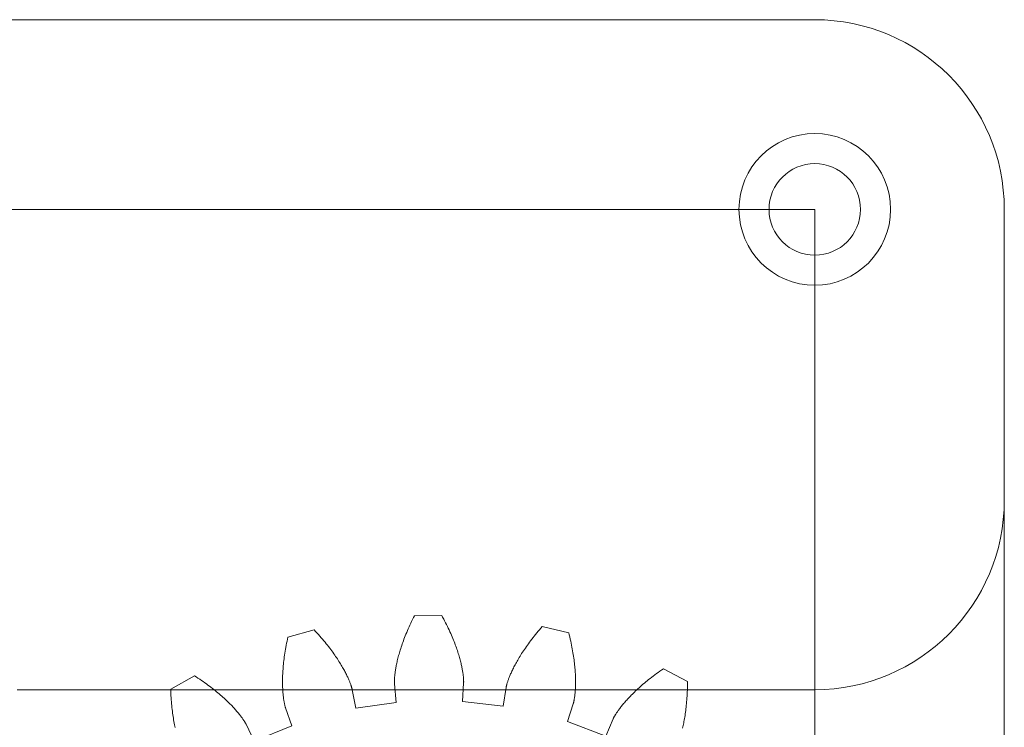
# Model space of a CAD drawing. Units: millimetres. Extents: x -10 to 120, y 0 to 105.
# Drawn here: x 68 to 120, y 68 to 105 of the extents above; entities that cross this region are included whole.
import ezdxf

# ---------------------------------------------------------------- set-up
doc = ezdxf.new("R2010")
doc.units = ezdxf.units.MM
for name, color, linetype, lineweight in [('Drawings', 4, 'CONTINUOUS', 0), ('Layer02', 7, 'CONTINUOUS', 0), ('Layer03', 7, 'CONTINUOUS', 0), ('MotorGear', 6, 'CONTINUOUS', 0), ('Pipe Layer', 7, 'CONTINUOUS', 0), ('Syringe Layer', 7, 'CONTINUOUS', 0), ('Template', 7, 'CONTINUOUS', 0)]:
    doc.layers.add(name, color=color, linetype=linetype, lineweight=lineweight)

msp = doc.modelspace()

# ---------------------------------------------------------------- linework, layer by layer
at = {"layer": 'Drawings'}
for p, q in [((110, 95.4), (0, 95.4)), ((110, 10), (110, 95.4))]:
    msp.add_line(p, q, dxfattribs=at)
msp.add_circle((110, 95.4), 4, dxfattribs=at)
at = {"layer": 'Layer02'}
for p, q in [((110, 105.4), (0, 105.4)), ((120, 80.08), (120, 95.4)), ((67.92, 70.08), (110, 70.08))]:
    msp.add_line(p, q, dxfattribs=at)
msp.add_circle((110, 95.4), 2.413, dxfattribs=at)
for centre, start, end in [((110, 95.4), 0, 90), ((110, 80.08), 270, 0)]:
    msp.add_arc(centre, 10, start, end, dxfattribs=at)
at = {"layer": 'Layer03'}
for p, q in [((110, 105.4), (0, 105.4)), ((120, 10), (120, 95.4))]:
    msp.add_line(p, q, dxfattribs=at)
msp.add_circle((110, 95.4), 2.413, dxfattribs=at)
msp.add_arc((110, 95.4), 10, 0, 90, dxfattribs=at)
at = {"layer": 'MotorGear'}
for p, q in [((88.779533, 73.780802), (88.730617, 73.680254)), ((88.83012, 73.882523), (88.779533, 73.780802)), ((88.877975, 73.976675), (88.83012, 73.882523)), ((90.317348, 73.998135), (88.877975, 73.976675)), ((90.367988, 73.905449), (90.317348, 73.998135)), ((90.421586, 73.805283), (90.367988, 73.905449)), ((90.473477, 73.706238), (90.421586, 73.805283)), ((88.551187, 73.290197), (88.510263, 73.195818)), ((88.59366, 73.385851), (88.551187, 73.290197)), ((88.637705, 73.482759), (88.59366, 73.385851)), ((88.68335, 73.5809), (88.637705, 73.482759)), ((88.730617, 73.680254), (88.68335, 73.5809)), ((90.523685, 73.608337), (90.473477, 73.706238)), ((90.572235, 73.5116), (90.523685, 73.608337)), ((90.619149, 73.416046), (90.572235, 73.5116)), ((90.664455, 73.321703), (90.619149, 73.416046)), ((90.708174, 73.228586), (90.664455, 73.321703)), ((95.552286, 73.328896), (95.477992, 73.242952)), ((95.622053, 73.408192), (95.552286, 73.328896)), ((97.021542, 73.071018), (95.622053, 73.408192)), ((82.181462, 72.747021), (82.157761, 72.635916)), ((82.204399, 72.850117), (82.181462, 72.747021)), ((83.593214, 73.228859), (82.204399, 72.850117)), ((83.665313, 73.15168), (83.593214, 73.228859)), ((83.742137, 73.067989), (83.665313, 73.15168)), ((83.817029, 72.984961), (83.742137, 73.067989)), ((83.890007, 72.902622), (83.817029, 72.984961)), ((83.961089, 72.820997), (83.890007, 72.902622)), ((84.030293, 72.740114), (83.961089, 72.820997)), ((84.097637, 72.660002), (84.030293, 72.740114)), ((88.32796, 72.743715), (88.29578, 72.657381)), ((88.361532, 72.831434), (88.32796, 72.743715)), ((88.396521, 72.920523), (88.361532, 72.831434)), ((88.432956, 73.010963), (88.396521, 72.920523)), ((88.470861, 73.102736), (88.432956, 73.010963)), ((88.510263, 73.195818), (88.470861, 73.102736)), ((90.750334, 73.136719), (90.708174, 73.228586)), ((90.790958, 73.046118), (90.750334, 73.136719)), ((90.830072, 72.956804), (90.790958, 73.046118)), ((90.867702, 72.868797), (90.830072, 72.956804)), ((90.903873, 72.782118), (90.867702, 72.868797)), ((90.938612, 72.696781), (90.903873, 72.782118)), ((95.071702, 72.743313), (95.010388, 72.662952)), ((95.134811, 72.824549), (95.071702, 72.743313)), ((95.199738, 72.906633), (95.134811, 72.824549)), ((95.2665, 72.989544), (95.199738, 72.906633)), ((95.335117, 73.073252), (95.2665, 72.989544)), ((95.405608, 73.15773), (95.335117, 73.073252)), ((95.477992, 73.242952), (95.405608, 73.15773)), ((97.047541, 72.968651), (97.021542, 73.071018)), ((97.074544, 72.858301), (97.047541, 72.968651)), ((97.100174, 72.749464), (97.074544, 72.858301)), ((97.124458, 72.642153), (97.100174, 72.749464)), ((82.09451, 72.311966), (82.075948, 72.207148)), ((82.114313, 72.418375), (82.09451, 72.311966)), ((82.135387, 72.526361), (82.114313, 72.418375)), ((82.157761, 72.635916), (82.135387, 72.526361)), ((84.163141, 72.580683), (84.097637, 72.660002)), ((84.226822, 72.502186), (84.163141, 72.580683)), ((84.288702, 72.424534), (84.226822, 72.502186)), ((84.348798, 72.347754), (84.288702, 72.424534)), ((84.407132, 72.27187), (84.348798, 72.347754)), ((84.463724, 72.196909), (84.407132, 72.27187)), ((88.154809, 72.247118), (88.130409, 72.16946)), ((88.180437, 72.326262), (88.154809, 72.247118)), ((88.207321, 72.406876), (88.180437, 72.326262)), ((88.235488, 72.488945), (88.207321, 72.406876)), ((88.264965, 72.572454), (88.235488, 72.488945)), ((88.29578, 72.657381), (88.264965, 72.572454)), ((90.971946, 72.61281), (90.938612, 72.696781)), ((91.003899, 72.530218), (90.971946, 72.61281)), ((91.0345, 72.449026), (91.003899, 72.530218)), ((91.063775, 72.369247), (91.0345, 72.449026)), ((91.091751, 72.290903), (91.063775, 72.369247)), ((91.118455, 72.214008), (91.091751, 72.290903)), ((91.143915, 72.138575), (91.118455, 72.214008)), ((94.730053, 72.275131), (94.679086, 72.200535)), ((94.782693, 72.35075), (94.730053, 72.275131)), ((94.837024, 72.427364), (94.782693, 72.35075)), ((94.89307, 72.504951), (94.837024, 72.427364)), ((94.950851, 72.58349), (94.89307, 72.504951)), ((95.010388, 72.662952), (94.950851, 72.58349)), ((97.147424, 72.536381), (97.124458, 72.642153)), ((97.169102, 72.432163), (97.147424, 72.536381)), ((97.189522, 72.329515), (97.169102, 72.432163)), ((97.208711, 72.228451), (97.189522, 72.329515)), ((97.226699, 72.128986), (97.208711, 72.228451)), ((82.000725, 71.707413), (81.988991, 71.612421)), ((82.013523, 71.804071), (82.000725, 71.707413)), ((82.027415, 71.902388), (82.013523, 71.804071)), ((82.04243, 72.002346), (82.027415, 71.902388)), ((82.058598, 72.103937), (82.04243, 72.002346)), ((82.075948, 72.207148), (82.058598, 72.103937)), ((84.518594, 72.122894), (84.463724, 72.196909)), ((84.571763, 72.04985), (84.518594, 72.122894)), ((84.623252, 71.977798), (84.571763, 72.04985)), ((84.673083, 71.906767), (84.623252, 71.977798)), ((84.721278, 71.836777), (84.673083, 71.906767)), ((84.767859, 71.767851), (84.721278, 71.836777)), ((84.812848, 71.70001), (84.767859, 71.767851)), ((84.856267, 71.63328), (84.812848, 71.70001)), ((88.008218, 71.73555), (87.991621, 71.668699)), ((88.025843, 71.803982), (88.008218, 71.73555)), ((88.044526, 71.873989), (88.025843, 71.803982)), ((88.064296, 71.945553), (88.044526, 71.873989)), ((88.085181, 72.018661), (88.064296, 71.945553)), ((88.107209, 72.093304), (88.085181, 72.018661)), ((88.130409, 72.16946), (88.107209, 72.093304)), ((91.168159, 72.064625), (91.143915, 72.138575)), ((91.191214, 71.99217), (91.168159, 72.064625)), ((91.213108, 71.921228), (91.191214, 71.99217)), ((91.23387, 71.851809), (91.213108, 71.921228)), ((91.253527, 71.783932), (91.23387, 71.851809)), ((91.272109, 71.717607), (91.253527, 71.783932)), ((91.289643, 71.652849), (91.272109, 71.717607)), ((94.367227, 71.708853), (94.328817, 71.643232)), ((94.407126, 71.775669), (94.367227, 71.708853)), ((94.448537, 71.843664), (94.407126, 71.775669)), ((94.491483, 71.912815), (94.448537, 71.843664)), ((94.535988, 71.983099), (94.491483, 71.912815)), ((94.582075, 72.054495), (94.535988, 71.983099)), ((94.629767, 72.12698), (94.582075, 72.054495)), ((94.679086, 72.200535), (94.629767, 72.12698)), ((97.243515, 72.031128), (97.226699, 72.128986)), ((97.259189, 71.934893), (97.243515, 72.031128)), ((97.27375, 71.840294), (97.259189, 71.934893)), ((97.28723, 71.747343), (97.27375, 71.840294)), ((97.299655, 71.656048), (97.28723, 71.747343)), ((81.95208, 71.249346), (81.945208, 71.162851)), ((81.959863, 71.337563), (81.95208, 71.249346)), ((81.96859, 71.427485), (81.959863, 71.337563)), ((81.978288, 71.51911), (81.96859, 71.427485)), ((81.988991, 71.612421), (81.978288, 71.51911)), ((84.898139, 71.567682), (84.856267, 71.63328)), ((84.938489, 71.503237), (84.898139, 71.567682)), ((84.977338, 71.439968), (84.938489, 71.503237)), ((85.014711, 71.377895), (84.977338, 71.439968)), ((85.050631, 71.317038), (85.014711, 71.377895)), ((85.085124, 71.257418), (85.050631, 71.317038)), ((85.118212, 71.199057), (85.085124, 71.257418)), ((85.14992, 71.141973), (85.118212, 71.199057)), ((87.892378, 71.19241), (87.883718, 71.140348)), ((87.901799, 71.246157), (87.892378, 71.19241)), ((87.912014, 71.301577), (87.901799, 71.246157)), ((87.923052, 71.358662), (87.912014, 71.301577)), ((87.934942, 71.417404), (87.923052, 71.358662)), ((87.947715, 71.477789), (87.934942, 71.417404)), ((87.961399, 71.53981), (87.947715, 71.477789)), ((87.976025, 71.603449), (87.961399, 71.53981)), ((87.991621, 71.668699), (87.976025, 71.603449)), ((91.30616, 71.589674), (91.289643, 71.652849)), ((91.321687, 71.52809), (91.30616, 71.589674)), ((91.336254, 71.468113), (91.321687, 71.52809)), ((91.34989, 71.409752), (91.336254, 71.468113)), ((91.362625, 71.35302), (91.34989, 71.409752)), ((91.374487, 71.297928), (91.362625, 71.35302)), ((91.385507, 71.244486), (91.374487, 71.297928)), ((91.395714, 71.192707), (91.385507, 71.244486)), ((91.405138, 71.142597), (91.395714, 71.192707)), ((94.09957, 71.219158), (94.072182, 71.163847)), ((94.128249, 71.275827), (94.09957, 71.219158)), ((94.158242, 71.33383), (94.128249, 71.275827)), ((94.189575, 71.393152), (94.158242, 71.33383)), ((94.222275, 71.453773), (94.189575, 71.393152)), ((94.256365, 71.515675), (94.222275, 71.453773)), ((94.291871, 71.578835), (94.256365, 71.515675)), ((94.328817, 71.643232), (94.291871, 71.578835)), ((97.311058, 71.566425), (97.299655, 71.656048)), ((97.321468, 71.478479), (97.311058, 71.566425)), ((97.330915, 71.392227), (97.321468, 71.478479)), ((97.339431, 71.307676), (97.330915, 71.392227)), ((97.347044, 71.224836), (97.339431, 71.307676)), ((97.353786, 71.143715), (97.347044, 71.224836)), ((102.012875, 71.18038), (101.92558, 71.120926)), ((103.284544, 70.505762), (102.012875, 71.18038)), ((77.271642, 70.811527), (76.020648, 70.0993)), ((77.36067, 70.754704), (77.271642, 70.811527)), ((77.455894, 70.692747), (77.36067, 70.754704)), ((77.549081, 70.630953), (77.455894, 70.692747)), ((81.921402, 70.680452), (81.920051, 70.60622)), ((81.92345, 70.756458), (81.921402, 70.680452)), ((81.926224, 70.834232), (81.92345, 70.756458)), ((81.929755, 70.913767), (81.926224, 70.834232)), ((81.934075, 70.995052), (81.929755, 70.913767)), ((81.939217, 71.078083), (81.934075, 70.995052)), ((81.945208, 71.162851), (81.939217, 71.078083)), ((85.180275, 71.086185), (85.14992, 71.141973)), ((85.209301, 71.031713), (85.180275, 71.086185)), ((85.237022, 70.978577), (85.209301, 71.031713)), ((85.263465, 70.926794), (85.237022, 70.978577)), ((85.288655, 70.876385), (85.263465, 70.926794)), ((85.312619, 70.827362), (85.288655, 70.876385)), ((85.335383, 70.779747), (85.312619, 70.827362)), ((85.356973, 70.733557), (85.335383, 70.779747)), ((85.377415, 70.688807), (85.356973, 70.733557)), ((85.396738, 70.645512), (85.377415, 70.688807)), ((87.828252, 70.64992), (87.826735, 70.62044)), ((87.830132, 70.681171), (87.828252, 70.64992)), ((87.832409, 70.71419), (87.830132, 70.681171)), ((87.835112, 70.74897), (87.832409, 70.71419)), ((87.838273, 70.785511), (87.835112, 70.74897)), ((87.841922, 70.823801), (87.838273, 70.785511)), ((87.84609, 70.863838), (87.841922, 70.823801)), ((87.850808, 70.905615), (87.84609, 70.863838)), ((87.856107, 70.949123), (87.850808, 70.905615)), ((87.862017, 70.99436), (87.856107, 70.949123)), ((87.868568, 71.041315), (87.862017, 70.99436)), ((87.875792, 71.089981), (87.868568, 71.041315)), ((87.883718, 71.140348), (87.875792, 71.089981)), ((91.41381, 71.09417), (91.405138, 71.142597)), ((91.421758, 71.04743), (91.41381, 71.09417)), ((91.429014, 71.00239), (91.421758, 71.04743)), ((91.435607, 70.959057), (91.429014, 71.00239)), ((91.441569, 70.91744), (91.435607, 70.959057)), ((91.446929, 70.877544), (91.441569, 70.91744)), ((91.451717, 70.83938), (91.446929, 70.877544)), ((91.455966, 70.802952), (91.451717, 70.83938)), ((91.459705, 70.768267), (91.455966, 70.802952)), ((91.462964, 70.735331), (91.459705, 70.768267)), ((91.465776, 70.704149), (91.462964, 70.735331)), ((91.46817, 70.674726), (91.465776, 70.704149)), ((91.470178, 70.64707), (91.46817, 70.674726)), ((93.848455, 70.649769), (93.83446, 70.612024)), ((93.863414, 70.689058), (93.848455, 70.649769)), ((93.879367, 70.729883), (93.863414, 70.689058)), ((93.896341, 70.772228), (93.879367, 70.729883)), ((93.914364, 70.81608), (93.896341, 70.772228)), ((93.933464, 70.86142), (93.914364, 70.81608)), ((93.953666, 70.908234), (93.933464, 70.86142)), ((93.975001, 70.956505), (93.953666, 70.908234)), ((93.997493, 71.00622), (93.975001, 70.956505)), ((94.021169, 71.05736), (93.997493, 71.00622)), ((94.046057, 71.109907), (94.021169, 71.05736)), ((94.072182, 71.163847), (94.046057, 71.109907)), ((97.359687, 71.064322), (97.353786, 71.143715)), ((97.364779, 70.986664), (97.359687, 71.064322)), ((97.36909, 70.910753), (97.364779, 70.986664)), ((97.372654, 70.836594), (97.36909, 70.910753)), ((97.3755, 70.764193), (97.372654, 70.836594)), ((97.377659, 70.69356), (97.3755, 70.764193)), ((97.379163, 70.624697), (97.377659, 70.69356)), ((101.314465, 70.673256), (101.235093, 70.610668)), ((101.395795, 70.736246), (101.314465, 70.673256)), ((101.479095, 70.799606), (101.395795, 70.736246)), ((101.564379, 70.863308), (101.479095, 70.799606)), ((101.651657, 70.92732), (101.564379, 70.863308)), ((101.740942, 70.991615), (101.651657, 70.92732)), ((101.832246, 71.05616), (101.740942, 70.991615)), ((101.92558, 71.120926), (101.832246, 71.05616)), ((77.640243, 70.569349), (77.549081, 70.630953)), ((77.729391, 70.507967), (77.640243, 70.569349)), ((77.816536, 70.446835), (77.729391, 70.507967)), ((77.901687, 70.385986), (77.816536, 70.446835)), ((77.984859, 70.325449), (77.901687, 70.385986)), ((78.066061, 70.265255), (77.984859, 70.325449)), ((78.145308, 70.205433), (78.066061, 70.265255)), ((78.22261, 70.146009), (78.145308, 70.205433)), ((78.297983, 70.087017), (78.22261, 70.146009)), ((81.919365, 70.533766), (81.919312, 70.4631)), ((81.919312, 70.4631), (81.919862, 70.394224)), ((81.920051, 70.60622), (81.919365, 70.533766)), ((81.919862, 70.394224), (81.920982, 70.327145)), ((81.920982, 70.327145), (81.922643, 70.261866)), ((81.922643, 70.261866), (81.924811, 70.198391)), ((81.924811, 70.198391), (81.927458, 70.136726)), ((81.927458, 70.136726), (81.93055, 70.076874)), ((85.414966, 70.603693), (85.396738, 70.645512)), ((85.432129, 70.56336), (85.414966, 70.603693)), ((85.448253, 70.524534), (85.432129, 70.56336)), ((85.463366, 70.487225), (85.448253, 70.524534)), ((85.477495, 70.45145), (85.463366, 70.487225)), ((85.49067, 70.417221), (85.477495, 70.45145)), ((85.502917, 70.384556), (85.49067, 70.417221)), ((85.514265, 70.353466), (85.502917, 70.384556)), ((85.524743, 70.323963), (85.514265, 70.353466)), ((85.534379, 70.296061), (85.524743, 70.323963)), ((85.543202, 70.269772), (85.534379, 70.296061)), ((85.551241, 70.245108), (85.543202, 70.269772)), ((85.558525, 70.22208), (85.551241, 70.245108)), ((85.565084, 70.200701), (85.558525, 70.22208)), ((85.570945, 70.180981), (85.565084, 70.200701)), ((85.57614, 70.162926), (85.570945, 70.180981)), ((85.580698, 70.146553), (85.57614, 70.162926)), ((85.584647, 70.13187), (85.580698, 70.146553)), ((85.588019, 70.118881), (85.584647, 70.13187)), ((87.823694, 70.520304), (87.823534, 70.499731)), ((87.823534, 70.499731), (87.823552, 70.480946)), ((87.823552, 70.480946), (87.823717, 70.463951)), ((87.824063, 70.542664), (87.823694, 70.520304)), ((87.823717, 70.463951), (87.823996, 70.448748)), ((87.823996, 70.448748), (87.82436, 70.435333)), ((87.824672, 70.566809), (87.824063, 70.542664)), ((87.82436, 70.435333), (87.824776, 70.423712)), ((87.825553, 70.592733), (87.824672, 70.566809)), ((87.824776, 70.423712), (87.825214, 70.413883)), ((87.825214, 70.413883), (87.825642, 70.405844)), ((87.826735, 70.62044), (87.825553, 70.592733)), ((87.825642, 70.405844), (87.82603, 70.399593)), ((87.82603, 70.399593), (87.826345, 70.395132)), ((87.826345, 70.395132), (87.826634, 70.391565)), ((87.826634, 70.391565), (87.918437, 69.403505)), ((91.412786, 69.455601), (91.475094, 70.445959)), ((91.471831, 70.621181), (91.470178, 70.64707)), ((91.47316, 70.597067), (91.471831, 70.621181)), ((91.474195, 70.574728), (91.47316, 70.597067)), ((91.474968, 70.554169), (91.474195, 70.574728)), ((91.47551, 70.535391), (91.474968, 70.554169)), ((91.475094, 70.445959), (91.475277, 70.449532)), ((91.475277, 70.449532), (91.475459, 70.454)), ((91.475459, 70.454), (91.47566, 70.46026)), ((91.475852, 70.518398), (91.47551, 70.535391)), ((91.47566, 70.46026), (91.475848, 70.468307)), ((91.475848, 70.468307), (91.475993, 70.478146)), ((91.476026, 70.503193), (91.475852, 70.518398)), ((91.475993, 70.478146), (91.476063, 70.489775)), ((91.476063, 70.489775), (91.476026, 70.503193)), ((93.712161, 70.197172), (93.55536, 69.217323)), ((93.712768, 70.200699), (93.712161, 70.197172)), ((93.713572, 70.205097), (93.712768, 70.200699)), ((93.714751, 70.211248), (93.713572, 70.205097)), ((93.716336, 70.219141), (93.714751, 70.211248)), ((93.718356, 70.228771), (93.716336, 70.219141)), ((93.720843, 70.240131), (93.718356, 70.228771)), ((93.723826, 70.253214), (93.720843, 70.240131)), ((93.727337, 70.268007), (93.723826, 70.253214)), ((93.731404, 70.28451), (93.727337, 70.268007)), ((93.736058, 70.30271), (93.731404, 70.28451)), ((93.74133, 70.322596), (93.736058, 70.30271)), ((93.747248, 70.344162), (93.74133, 70.322596)), ((93.753842, 70.367397), (93.747248, 70.344162)), ((93.761142, 70.392288), (93.753842, 70.367397)), ((93.769177, 70.418829), (93.761142, 70.392288)), ((93.777977, 70.447006), (93.769177, 70.418829)), ((93.787571, 70.476809), (93.777977, 70.447006)), ((93.797988, 70.508223), (93.787571, 70.476809)), ((93.809255, 70.541239), (93.797988, 70.508223)), ((93.821404, 70.575846), (93.809255, 70.541239)), ((93.83446, 70.612024), (93.821404, 70.575846)), ((97.368347, 70.085548), (97.371338, 70.138239)), ((97.371338, 70.138239), (97.373955, 70.192743)), ((97.373955, 70.192743), (97.376166, 70.249054)), ((97.376166, 70.249054), (97.37794, 70.307171)), ((97.37794, 70.307171), (97.379246, 70.36709)), ((97.380042, 70.557615), (97.379163, 70.624697)), ((97.379246, 70.36709), (97.380053, 70.428806)), ((97.380329, 70.492317), (97.380042, 70.557615)), ((97.380053, 70.428806), (97.380329, 70.492317)), ((100.733139, 70.186193), (100.668919, 70.127844)), ((100.7992, 70.245171), (100.733139, 70.186193)), ((100.867118, 70.304749), (100.7992, 70.245171)), ((100.93691, 70.364901), (100.867118, 70.304749)), ((101.008587, 70.425596), (100.93691, 70.364901)), ((101.082168, 70.486809), (101.008587, 70.425596)), ((101.157665, 70.54851), (101.082168, 70.486809)), ((101.235093, 70.610668), (101.157665, 70.54851)), ((103.277573, 70.064775), (103.280739, 70.174755)), ((103.280739, 70.174755), (103.282981, 70.286547)), ((103.282981, 70.286547), (103.284268, 70.400145)), ((103.284268, 70.400145), (103.284544, 70.505762)), ((76.020648, 70.0993), (76.024071, 69.993738)), ((76.024071, 69.993738), (76.028745, 69.88023)), ((76.028745, 69.88023), (76.034319, 69.768555)), ((76.034319, 69.768555), (76.040762, 69.658718)), ((76.040762, 69.658718), (76.048044, 69.550726)), ((78.371438, 70.028486), (78.297983, 70.087017)), ((78.442992, 69.97044), (78.371438, 70.028486)), ((78.512655, 69.912914), (78.442992, 69.97044)), ((78.580446, 69.855932), (78.512655, 69.912914)), ((78.646377, 69.799524), (78.580446, 69.855932)), ((78.710464, 69.743717), (78.646377, 69.799524)), ((78.772721, 69.688541), (78.710464, 69.743717)), ((78.833168, 69.634022), (78.772721, 69.688541)), ((78.891818, 69.580185), (78.833168, 69.634022)), ((81.93055, 70.076874), (81.934055, 70.018835)), ((81.934055, 70.018835), (81.937944, 69.962616)), ((81.937944, 69.962616), (81.942184, 69.908215)), ((81.942184, 69.908215), (81.946745, 69.855637)), ((81.946745, 69.855637), (81.951593, 69.80488)), ((81.951593, 69.80488), (81.956698, 69.755947)), ((81.956698, 69.755947), (81.96203, 69.708838)), ((81.96203, 69.708838), (81.967556, 69.663553)), ((81.967556, 69.663553), (81.973244, 69.620092)), ((81.973244, 69.620092), (81.979063, 69.578455)), ((85.590844, 70.107601), (85.588019, 70.118881)), ((85.593151, 70.098036), (85.590844, 70.107601)), ((85.594969, 70.090195), (85.593151, 70.098036)), ((85.596332, 70.084082), (85.594969, 70.090195)), ((85.597266, 70.079708), (85.596332, 70.084082)), ((85.597978, 70.0762), (85.597266, 70.079708)), ((85.783919, 69.101463), (85.597978, 70.0762)), ((97.314709, 69.594915), (97.31974, 69.625818)), ((97.31974, 69.625818), (97.324773, 69.658529)), ((97.324773, 69.658529), (97.329778, 69.693054)), ((97.329778, 69.693054), (97.334723, 69.729395)), ((97.334723, 69.729395), (97.339576, 69.767551)), ((97.339576, 69.767551), (97.344306, 69.807528)), ((97.344306, 69.807528), (97.348881, 69.849319)), ((97.348881, 69.849319), (97.353271, 69.892931)), ((97.353271, 69.892931), (97.357444, 69.938358)), ((97.357444, 69.938358), (97.361369, 69.985607)), ((97.361369, 69.985607), (97.365014, 70.03467)), ((97.365014, 70.03467), (97.368347, 70.085548)), ((100.171029, 69.635475), (100.124281, 69.58489)), ((100.219442, 69.686953), (100.171029, 69.635475)), ((100.269541, 69.7393), (100.219442, 69.686953)), ((100.321341, 69.792486), (100.269541, 69.7393)), ((100.374863, 69.846491), (100.321341, 69.792486)), ((100.430125, 69.901287), (100.374863, 69.846491)), ((100.487144, 69.956848), (100.430125, 69.901287)), ((100.545938, 70.013145), (100.487144, 69.956848)), ((100.606524, 70.070152), (100.545938, 70.013145)), ((100.668919, 70.127844), (100.606524, 70.070152)), ((103.248981, 69.542305), (103.256294, 69.64312)), ((103.256294, 69.64312), (103.262843, 69.745781)), ((103.262843, 69.745781), (103.268592, 69.850281)), ((103.268592, 69.850281), (103.273513, 69.956615)), ((103.273513, 69.956615), (103.277573, 70.064775)), ((76.048044, 69.550726), (76.056132, 69.444586)), ((76.056132, 69.444586), (76.064994, 69.340303)), ((76.064994, 69.340303), (76.0746, 69.237883)), ((76.0746, 69.237883), (76.084915, 69.137331)), ((76.084915, 69.137331), (76.09591, 69.038651)), ((78.948689, 69.527061), (78.891818, 69.580185)), ((79.003798, 69.474676), (78.948689, 69.527061)), ((79.05716, 69.423056), (79.003798, 69.474676)), ((79.108796, 69.372227), (79.05716, 69.423056)), ((79.158723, 69.322216), (79.108796, 69.372227)), ((79.206958, 69.273046), (79.158723, 69.322216)), ((79.253521, 69.224747), (79.206958, 69.273046)), ((79.298429, 69.177343), (79.253521, 69.224747)), ((79.341704, 69.130856), (79.298429, 69.177343)), ((79.383364, 69.085316), (79.341704, 69.130856)), ((81.979063, 69.578455), (81.984983, 69.538639)), ((81.984983, 69.538639), (81.990971, 69.500645)), ((81.990971, 69.500645), (81.996997, 69.464466)), ((81.996997, 69.464466), (82.003028, 69.430105)), ((82.003028, 69.430105), (82.009035, 69.39756)), ((82.009035, 69.39756), (82.014985, 69.366821)), ((82.014985, 69.366821), (82.020848, 69.337891)), ((82.020848, 69.337891), (82.026592, 69.31076)), ((82.026592, 69.31076), (82.032187, 69.285431)), ((82.032187, 69.285431), (82.037601, 69.261894)), ((82.037601, 69.261894), (82.042805, 69.240145)), ((82.042805, 69.240145), (82.047766, 69.220179)), ((82.047766, 69.220179), (82.052455, 69.201986)), ((82.052455, 69.201986), (82.056841, 69.185566)), ((82.056841, 69.185566), (82.060893, 69.170912)), ((82.060893, 69.170912), (82.06458, 69.158009)), ((82.06458, 69.158009), (82.067874, 69.146856)), ((82.067874, 69.146856), (82.070743, 69.137444)), ((82.070743, 69.137444), (82.073156, 69.129765)), ((82.073156, 69.129765), (82.075086, 69.123808)), ((82.075086, 69.123808), (82.076501, 69.119564)), ((82.076501, 69.119564), (82.077668, 69.116182)), ((82.077668, 69.116182), (82.412308, 68.181995)), ((87.918437, 69.403505), (85.783919, 69.101463)), ((93.55536, 69.217323), (91.412786, 69.455601)), ((96.952883, 68.398771), (97.259525, 69.34252)), ((97.259525, 69.34252), (97.260591, 69.345936)), ((97.260591, 69.345936), (97.261878, 69.350218)), ((97.261878, 69.350218), (97.26363, 69.356232)), ((97.26363, 69.356232), (97.265813, 69.363979)), ((97.265813, 69.363979), (97.268401, 69.373472)), ((97.268401, 69.373472), (97.27136, 69.38472)), ((97.27136, 69.38472), (97.274662, 69.397724)), ((97.274662, 69.397724), (97.278275, 69.412495)), ((97.278275, 69.412495), (97.282168, 69.429039)), ((97.282168, 69.429039), (97.286314, 69.447361)), ((97.286314, 69.447361), (97.290678, 69.467466)), ((97.290678, 69.467466), (97.29523, 69.489361)), ((97.29523, 69.489361), (97.299941, 69.51305)), ((97.299941, 69.51305), (97.304778, 69.538534)), ((97.304778, 69.538534), (97.309711, 69.565823)), ((97.309711, 69.565823), (97.314709, 69.594915)), ((99.714204, 69.094389), (99.685842, 69.056398)), ((99.743979, 69.133556), (99.714204, 69.094389)), ((99.775189, 69.173874), (99.743979, 69.133556)), ((99.807858, 69.215324), (99.775189, 69.173874)), ((99.842007, 69.257883), (99.807858, 69.215324)), ((99.877657, 69.301527), (99.842007, 69.257883)), ((99.914831, 69.346235), (99.877657, 69.301527)), ((99.953549, 69.391983), (99.914831, 69.346235)), ((99.993834, 69.438745), (99.953549, 69.391983)), ((100.035704, 69.486502), (99.993834, 69.438745)), ((100.079179, 69.535223), (100.035704, 69.486502)), ((100.124281, 69.58489), (100.079179, 69.535223)), ((103.202031, 69.066082), (103.2127, 69.157598)), ((103.2127, 69.157598), (103.22276, 69.25098)), ((103.22276, 69.25098), (103.232183, 69.34623)), ((103.232183, 69.34623), (103.240933, 69.44334)), ((103.240933, 69.44334), (103.248981, 69.542305)), ((76.09591, 69.038651), (76.107552, 68.941845)), ((76.107552, 68.941845), (76.119809, 68.846918)), ((76.119809, 68.846918), (76.132648, 68.753878)), ((76.132648, 68.753878), (76.146041, 68.66272)), ((76.146041, 68.66272), (76.159952, 68.57345)), ((76.159952, 68.57345), (76.174351, 68.486071)), ((79.423429, 69.040741), (79.383364, 69.085316)), ((79.461919, 68.997162), (79.423429, 69.040741)), ((79.498855, 68.954599), (79.461919, 68.997162)), ((79.534257, 68.913076), (79.498855, 68.954599)), ((79.568147, 68.87262), (79.534257, 68.913076)), ((79.600545, 68.83325), (79.568147, 68.87262)), ((79.631474, 68.794989), (79.600545, 68.83325)), ((79.660957, 68.75786), (79.631474, 68.794989)), ((79.689013, 68.721888), (79.660957, 68.75786)), ((79.715667, 68.68709), (79.689013, 68.721888)), ((79.74094, 68.653494), (79.715667, 68.68709)), ((79.764856, 68.621115), (79.74094, 68.653494)), ((79.787439, 68.589977), (79.764856, 68.621115)), ((79.808712, 68.560101), (79.787439, 68.589977)), ((99.378296, 68.574278), (99.373944, 68.565453)), ((99.38353, 68.584661), (99.378296, 68.574278)), ((99.389673, 68.596592), (99.38353, 68.584661)), ((99.396752, 68.610048), (99.389673, 68.596592)), ((99.404796, 68.625019), (99.396752, 68.610048)), ((99.413831, 68.641491), (99.404796, 68.625019)), ((99.423882, 68.659441), (99.413831, 68.641491)), ((99.434977, 68.678858), (99.423882, 68.659441)), ((99.447143, 68.699724), (99.434977, 68.678858)), ((99.460403, 68.722017), (99.447143, 68.699724)), ((99.474787, 68.745726), (99.460403, 68.722017)), ((99.490317, 68.770828), (99.474787, 68.745726)), ((99.507022, 68.79731), (99.490317, 68.770828)), ((99.524923, 68.825146), (99.507022, 68.79731)), ((99.544047, 68.854322), (99.524923, 68.825146)), ((99.564421, 68.884821), (99.544047, 68.854322)), ((99.586064, 68.916616), (99.564421, 68.884821)), ((99.609005, 68.949694), (99.586064, 68.916616)), ((99.633265, 68.98403), (99.609005, 68.949694)), ((99.658871, 69.019606), (99.633265, 68.98403)), ((99.685842, 69.056398), (99.658871, 69.019606)), ((103.127049, 68.556383), (103.140694, 68.636633)), ((103.140694, 68.636633), (103.153921, 68.718763)), ((103.153921, 68.718763), (103.1667, 68.802776)), ((103.1667, 68.802776), (103.178999, 68.888668)), ((103.178999, 68.888668), (103.190787, 68.976439)), ((103.190787, 68.976439), (103.202031, 69.066082)), ((76.174351, 68.486071), (76.189205, 68.400583)), ((76.189205, 68.400583), (76.204483, 68.31699)), ((76.204483, 68.31699), (76.220153, 68.235289)), ((76.220153, 68.235289), (76.236183, 68.155483)), ((76.236183, 68.155483), (76.252542, 68.077568)), ((79.828698, 68.531507), (79.808712, 68.560101)), ((79.847421, 68.504217), (79.828698, 68.531507)), ((79.864907, 68.478245), (79.847421, 68.504217)), ((79.88118, 68.453617), (79.864907, 68.478245)), ((79.896263, 68.430347), (79.88118, 68.453617)), ((79.910183, 68.408459), (79.896263, 68.430347)), ((79.922965, 68.387966), (79.910183, 68.408459)), ((79.934634, 68.368889), (79.922965, 68.387966)), ((79.945216, 68.351246), (79.934634, 68.368889)), ((79.954738, 68.335051), (79.945216, 68.351246)), ((79.963223, 68.320326), (79.954738, 68.335051)), ((79.970701, 68.307085), (79.963223, 68.320326)), ((79.977197, 68.295345), (79.970701, 68.307085)), ((79.982738, 68.28512), (79.977197, 68.295345)), ((79.987351, 68.276428), (79.982738, 68.28512)), ((79.991063, 68.269287), (79.987351, 68.276428)), ((79.993902, 68.263704), (79.991063, 68.269287)), ((79.995895, 68.259701), (79.993902, 68.263704)), ((79.997457, 68.256481), (79.995895, 68.259701)), ((80.419964, 67.358608), (79.997457, 68.256481)), ((82.412308, 68.181995), (80.419964, 67.358608)), ((98.968884, 67.635141), (96.952883, 68.398771)), ((99.364438, 68.545212), (98.968884, 67.635141)), ((99.365902, 68.548477), (99.364438, 68.545212)), ((99.367775, 68.552538), (99.365902, 68.548477)), ((99.370447, 68.558201), (99.367775, 68.552538)), ((99.373944, 68.565453), (99.370447, 68.558201)), ((103.022554, 68.047361), (103.038223, 68.114433)), ((103.038223, 68.114433), (103.053698, 68.183386)), ((103.053698, 68.183386), (103.068947, 68.254219)), ((103.068947, 68.254219), (103.083938, 68.326933)), ((103.083938, 68.326933), (103.098639, 68.401533)), ((103.098639, 68.401533), (103.113021, 68.478016)), ((103.113021, 68.478016), (103.127049, 68.556383))]:
    msp.add_line(p, q, dxfattribs=at)
at = {"layer": 'Pipe Layer'}
for p, q in [((110, 105.4), (0, 105.4)), ((120, 80.08), (120, 95.4)), ((67.92, 70.08), (110, 70.08))]:
    msp.add_line(p, q, dxfattribs=at)
msp.add_circle((110, 95.4), 2.413, dxfattribs=at)
for centre, start, end in [((110, 95.4), 0, 90), ((110, 80.08), 270, 0)]:
    msp.add_arc(centre, 10, start, end, dxfattribs=at)
at = {"layer": 'Syringe Layer'}
for p, q in [((110, 105.4), (0, 105.4)), ((120, 80.08), (120, 95.4)), ((67.92, 70.08), (110, 70.08))]:
    msp.add_line(p, q, dxfattribs=at)
msp.add_circle((110, 95.4), 2.413, dxfattribs=at)
for centre, start, end in [((110, 95.4), 0, 90), ((110, 80.08), 270, 0)]:
    msp.add_arc(centre, 10, start, end, dxfattribs=at)
at = {"layer": 'Template'}
for p, q in [((110, 105.4), (0, 105.4)), ((120, 10), (120, 95.4))]:
    msp.add_line(p, q, dxfattribs=at)
msp.add_circle((110, 95.4), 2.413, dxfattribs=at)
msp.add_arc((110, 95.4), 10, 0, 90, dxfattribs=at)

doc.saveas('drawing.dxf')
